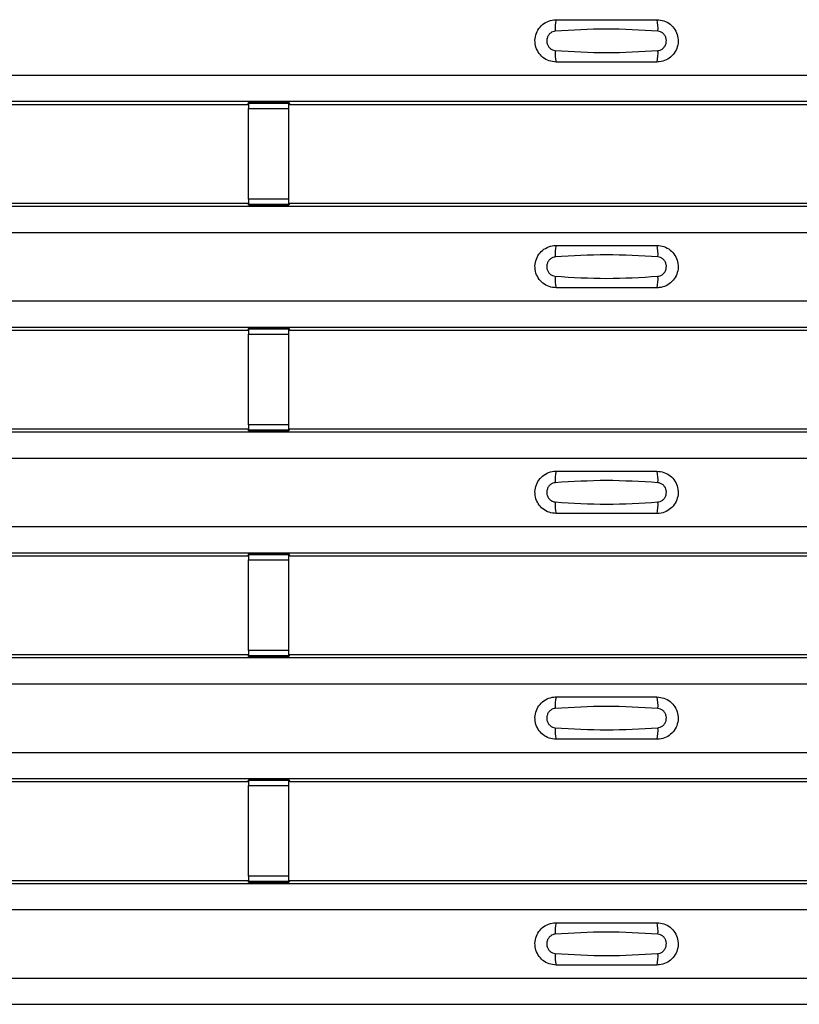
# Model space of a CAD drawing. Units: millimetres. Extents: x -10 to 1788, y 21 to 881.
# Drawn here: x 553 to 592, y 218 to 267 of the extents above; entities that cross this region are included whole.
import ezdxf

# ---------------------------------------------------------------- set-up
doc = ezdxf.new("R2010")
doc.units = ezdxf.units.MM
doc.layers.add('ARTICLE NUMBER', color=7, linetype='Continuous')

# ---------------------------------------------------------------- blocks, each defined once
blk = doc.blocks.new('1370166_001_Top_view')
for p, q in [((-295, 243.7), (295, 243.7)), ((-295, 242.4), (295, 242.4)), ((-295, 242.4), (295, 242.4)), ((183.205, 242.25), (183.25, 242.318)), ((185.25, 242.343), (183.25, 242.343)), ((183.25, 242.343), (183.25, 242.342)), ((183.25, 242.342), (183.25, 242.298)), ((183.25, 242.342), (185.25, 242.342)), ((185.25, 242.298), (183.25, 242.298)), ((183.25, 242.298), (183.25, 242.048)), ((183.266, 242.343), (183.275, 242.356)), ((183.275, 242.356), (183.575, 242.356)), ((183.575, 242.355), (183.567, 242.343)), ((183.575, 242.356), (183.575, 242.355)), ((183.575, 242.356), (183.575, 242.355)), ((183.575, 242.355), (183.575, 242.355)), ((184.925, 242.356), (185.225, 242.356)), ((184.925, 242.355), (184.925, 242.356)), ((184.925, 242.355), (184.925, 242.356)), ((184.925, 242.355), (184.925, 242.355)), ((184.933, 242.343), (184.925, 242.355)), ((185.225, 242.356), (185.234, 242.343)), ((185.25, 242.342), (185.25, 242.343)), ((185.25, 242.342), (185.25, 242.298)), ((185.25, 242.318), (185.295, 242.25)), ((185.25, 242.048), (185.25, 242.298)), ((151.795, 242.25), (183.205, 242.25)), ((183.25, 237.552), (183.25, 242.048)), ((183.25, 242.048), (185.25, 242.048)), ((185.25, 237.552), (185.25, 242.048)), ((185.295, 242.25), (216.705, 242.25)), ((183.25, 237.552), (183.25, 237.302)), ((185.25, 237.552), (183.25, 237.552)), ((185.25, 237.302), (185.25, 237.552)), ((-295, 237.2), (295, 237.2)), ((-295, 237.2), (295, 237.2)), ((151.795, 237.35), (183.205, 237.35)), ((183.25, 237.282), (183.205, 237.35)), ((183.25, 237.302), (185.25, 237.302)), ((183.25, 237.258), (183.25, 237.302)), ((183.25, 237.258), (183.25, 237.257)), ((185.25, 237.258), (183.25, 237.258)), ((183.25, 237.257), (185.25, 237.257)), ((183.275, 237.244), (183.266, 237.257)), ((183.575, 237.244), (183.275, 237.244)), ((183.575, 237.245), (183.575, 237.244)), ((183.575, 237.244), (183.575, 237.245)), ((184.925, 237.244), (184.925, 237.245)), ((184.925, 237.245), (184.925, 237.244)), ((185.225, 237.244), (184.925, 237.244)), ((185.234, 237.257), (185.225, 237.244)), ((185.295, 237.35), (185.25, 237.282)), ((185.25, 237.258), (185.25, 237.302)), ((185.25, 237.257), (185.25, 237.258)), ((185.295, 237.35), (216.705, 237.35)), ((-295, 235.9), (295, 235.9)), ((-295, 232.5), (295, 232.5)), ((-295, 231.2), (295, 231.2)), ((-295, 231.2), (295, 231.2)), ((183.205, 231.05), (183.25, 231.118)), ((185.25, 231.143), (183.25, 231.143)), ((183.25, 231.143), (183.25, 231.142)), ((183.25, 231.142), (183.25, 231.098)), ((183.25, 231.142), (185.25, 231.142)), ((185.25, 231.098), (183.25, 231.098)), ((183.25, 231.098), (183.25, 230.848)), ((183.266, 231.143), (183.275, 231.156)), ((183.275, 231.156), (183.575, 231.156)), ((183.575, 231.155), (183.567, 231.143)), ((183.575, 231.156), (183.575, 231.155)), ((183.575, 231.156), (183.575, 231.155)), ((183.575, 231.155), (183.575, 231.155)), ((184.925, 231.156), (185.225, 231.156)), ((184.925, 231.155), (184.925, 231.156)), ((184.925, 231.155), (184.925, 231.156)), ((184.925, 231.155), (184.925, 231.155)), ((184.933, 231.143), (184.925, 231.155)), ((185.225, 231.156), (185.234, 231.143)), ((185.25, 231.142), (185.25, 231.143)), ((185.25, 231.142), (185.25, 231.098)), ((185.25, 231.118), (185.295, 231.05)), ((185.25, 230.848), (185.25, 231.098)), ((151.795, 231.05), (183.205, 231.05)), ((183.25, 226.352), (183.25, 230.848)), ((183.25, 230.848), (185.25, 230.848)), ((185.25, 226.352), (185.25, 230.848)), ((185.295, 231.05), (216.705, 231.05)), ((183.25, 226.352), (183.25, 226.102)), ((185.25, 226.352), (183.25, 226.352)), ((185.25, 226.102), (185.25, 226.352)), ((-295, 226), (295, 226)), ((-295, 226), (295, 226)), ((151.795, 226.15), (183.205, 226.15)), ((183.25, 226.082), (183.205, 226.15)), ((183.25, 226.102), (185.25, 226.102)), ((183.25, 226.058), (183.25, 226.102)), ((183.25, 226.058), (183.25, 226.057)), ((185.25, 226.058), (183.25, 226.058)), ((183.25, 226.057), (185.25, 226.057)), ((183.275, 226.044), (183.266, 226.057)), ((183.575, 226.044), (183.275, 226.044)), ((183.575, 226.045), (183.575, 226.044)), ((183.575, 226.044), (183.575, 226.045)), ((184.925, 226.044), (184.925, 226.045)), ((184.925, 226.045), (184.925, 226.044)), ((185.225, 226.044), (184.925, 226.044)), ((185.234, 226.057), (185.225, 226.044)), ((185.295, 226.15), (185.25, 226.082)), ((185.25, 226.058), (185.25, 226.102)), ((185.25, 226.057), (185.25, 226.058)), ((185.295, 226.15), (216.705, 226.15)), ((-295, 224.7), (295, 224.7)), ((-295, 221.3), (295, 221.3)), ((-295, 220), (295, 220)), ((-295, 220), (295, 220)), ((151.795, 219.85), (183.205, 219.85)), ((183.205, 219.85), (183.25, 219.918)), ((185.25, 219.943), (183.25, 219.943)), ((183.25, 219.943), (183.25, 219.942)), ((183.25, 219.942), (183.25, 219.898)), ((183.25, 219.942), (185.25, 219.942)), ((185.25, 219.898), (183.25, 219.898)), ((183.25, 219.898), (183.25, 219.648)), ((183.266, 219.943), (183.275, 219.956)), ((183.275, 219.956), (183.575, 219.956)), ((183.575, 219.955), (183.567, 219.943)), ((183.575, 219.956), (183.575, 219.955)), ((183.575, 219.956), (183.575, 219.955)), ((183.575, 219.955), (183.575, 219.955)), ((184.925, 219.956), (185.225, 219.956)), ((184.925, 219.955), (184.925, 219.956)), ((184.925, 219.955), (184.925, 219.956)), ((184.925, 219.955), (184.925, 219.955)), ((184.933, 219.943), (184.925, 219.955)), ((185.225, 219.956), (185.234, 219.943)), ((185.25, 219.942), (185.25, 219.943)), ((185.25, 219.942), (185.25, 219.898)), ((185.25, 219.918), (185.295, 219.85)), ((185.25, 219.648), (185.25, 219.898)), ((185.295, 219.85), (216.705, 219.85)), ((183.25, 215.152), (183.25, 219.648)), ((183.25, 219.648), (185.25, 219.648)), ((185.25, 215.152), (185.25, 219.648)), ((151.795, 214.95), (183.205, 214.95)), ((183.25, 214.882), (183.205, 214.95)), ((183.25, 215.152), (183.25, 214.902)), ((185.25, 215.152), (183.25, 215.152)), ((185.25, 214.902), (185.25, 215.152)), ((185.295, 214.95), (185.25, 214.882)), ((185.295, 214.95), (216.705, 214.95)), ((-295, 214.8), (295, 214.8)), ((-295, 214.8), (295, 214.8)), ((183.25, 214.902), (185.25, 214.902)), ((183.25, 214.858), (183.25, 214.902)), ((183.25, 214.858), (183.25, 214.857)), ((185.25, 214.858), (183.25, 214.858)), ((183.25, 214.857), (185.25, 214.857)), ((183.275, 214.844), (183.266, 214.857)), ((183.575, 214.844), (183.275, 214.844)), ((183.575, 214.845), (183.575, 214.844)), ((183.575, 214.844), (183.575, 214.845)), ((184.925, 214.844), (184.925, 214.845)), ((184.925, 214.845), (184.925, 214.844)), ((185.225, 214.844), (184.925, 214.844)), ((185.234, 214.857), (185.225, 214.844)), ((185.25, 214.858), (185.25, 214.902)), ((185.25, 214.857), (185.25, 214.858)), ((-295, 213.5), (295, 213.5)), ((-295, 210.1), (295, 210.1)), ((-295, 208.8), (295, 208.8)), ((-295, 208.8), (295, 208.8)), ((151.795, 208.65), (183.205, 208.65)), ((183.205, 208.65), (183.25, 208.718)), ((185.25, 208.743), (183.25, 208.743)), ((183.25, 208.743), (183.25, 208.742)), ((183.25, 208.742), (183.25, 208.698)), ((183.25, 208.742), (185.25, 208.742)), ((185.25, 208.698), (183.25, 208.698)), ((183.25, 208.698), (183.25, 208.448)), ((183.266, 208.743), (183.275, 208.756)), ((183.275, 208.756), (183.575, 208.756)), ((183.575, 208.755), (183.567, 208.743)), ((183.575, 208.756), (183.575, 208.755)), ((183.575, 208.756), (183.575, 208.755)), ((183.575, 208.755), (183.575, 208.755)), ((184.925, 208.756), (185.225, 208.756)), ((184.925, 208.755), (184.925, 208.756)), ((184.925, 208.755), (184.925, 208.756)), ((184.925, 208.755), (184.925, 208.755)), ((184.933, 208.743), (184.925, 208.755)), ((185.225, 208.756), (185.234, 208.743)), ((185.25, 208.742), (185.25, 208.743)), ((185.25, 208.742), (185.25, 208.698)), ((185.25, 208.718), (185.295, 208.65)), ((185.25, 208.448), (185.25, 208.698)), ((185.295, 208.65), (216.705, 208.65)), ((183.25, 203.952), (183.25, 208.448)), ((183.25, 208.448), (185.25, 208.448)), ((185.25, 203.952), (185.25, 208.448)), ((151.795, 203.75), (183.205, 203.75)), ((183.25, 203.682), (183.205, 203.75)), ((183.25, 203.952), (183.25, 203.702)), ((185.25, 203.952), (183.25, 203.952)), ((185.25, 203.702), (185.25, 203.952)), ((185.295, 203.75), (185.25, 203.682)), ((185.295, 203.75), (216.705, 203.75)), ((-295, 203.6), (295, 203.6)), ((-295, 203.6), (295, 203.6)), ((183.25, 203.702), (185.25, 203.702)), ((183.25, 203.658), (183.25, 203.702)), ((183.25, 203.658), (183.25, 203.657)), ((185.25, 203.658), (183.25, 203.658)), ((183.25, 203.657), (185.25, 203.657)), ((183.275, 203.644), (183.266, 203.657)), ((183.575, 203.644), (183.275, 203.644)), ((183.575, 203.645), (183.575, 203.644)), ((183.575, 203.644), (183.575, 203.645)), ((184.925, 203.644), (184.925, 203.645)), ((184.925, 203.645), (184.925, 203.644)), ((185.225, 203.644), (184.925, 203.644)), ((185.234, 203.657), (185.225, 203.644)), ((185.25, 203.658), (185.25, 203.702)), ((185.25, 203.657), (185.25, 203.658)), ((-295, 202.3), (295, 202.3)), ((-295, 198.9), (295, 198.9)), ((-295, 197.6), (295, 197.6)), ((-295, 197.6), (295, 197.6))]:
    blk.add_line(p, q)
for centre, start, end in [((200.397, 246.009), 166.9074, 183.8529), ((201.603, 246.009), 356.1468, 13.0936), ((200.397, 244.791), 176.1472, 193.0924), ((201.603, 244.791), 346.9065, 3.8531), ((200.397, 234.809), 166.9074, 183.8529), ((201.603, 234.809), 356.1468, 13.0936), ((200.397, 233.591), 176.1472, 193.0924), ((201.603, 233.591), 346.9065, 3.8531), ((200.397, 223.609), 166.9074, 183.8529), ((201.603, 223.609), 356.1468, 13.0936), ((200.397, 222.391), 176.1472, 193.0924), ((201.603, 222.391), 346.9065, 3.8531), ((200.397, 212.409), 166.9074, 183.8529), ((201.603, 212.409), 356.1468, 13.0936), ((200.397, 211.191), 176.1472, 193.0924), ((201.603, 211.191), 346.9065, 3.8531), ((200.397, 201.209), 166.9074, 183.8529), ((201.603, 201.209), 356.1468, 13.0936), ((200.397, 199.991), 176.1472, 193.0924), ((201.603, 199.991), 346.9065, 3.8531)]:
    blk.add_arc(centre, 1.948, start, end)
for points, knots in [([(198.5, 244.35), (198.382, 244.362), (198.147, 244.385), (197.833, 244.565), (197.594, 244.83), (197.457, 245.162), (197.437, 245.521), (197.537, 245.866), (197.745, 246.159), (198.038, 246.365), (198.306, 246.443), (198.462, 246.449), (198.5, 246.45)], [0, 0, 0, 0, 0.10701, 0.214127, 0.321285, 0.428584, 0.535945, 0.643309, 0.750673, 0.857994, 0.965121, 1, 1, 1, 1]), ([(198.5, 246.45), (199.331, 246.45), (200.998, 246.45), (202.664, 246.45), (203.5, 246.45)], [0, 0, 0, 0, 0.4986, 1, 1, 1, 1]), ([(203.5, 246.45), (203.618, 246.438), (203.853, 246.415), (204.167, 246.235), (204.406, 245.97), (204.543, 245.638), (204.563, 245.279), (204.463, 244.934), (204.255, 244.641), (203.962, 244.435), (203.694, 244.357), (203.538, 244.351), (203.5, 244.35)], [0, 0, 0, 0, 0.10701, 0.214127, 0.321285, 0.428584, 0.535945, 0.643309, 0.750673, 0.857994, 0.965122, 1, 1, 1, 1]), ([(198.454, 245.878), (198.439, 245.876), (198.377, 245.871), (198.271, 245.83), (198.154, 245.737), (198.07, 245.606), (198.029, 245.453), (198.038, 245.295), (198.093, 245.148), (198.189, 245.029), (198.313, 244.946), (198.408, 244.93), (198.454, 244.922)], [0, 0, 0, 0, 0.032112, 0.133594, 0.239684, 0.349692, 0.462127, 0.575173, 0.686937, 0.79559, 0.90006, 1, 1, 1, 1]), ([(203.546, 245.878), (202.695, 245.93), (200.998, 246.035), (199.3, 245.93), (198.454, 245.878)], [0, 0, 0, 0, 0.501404, 1, 1, 1, 1]), ([(203.546, 244.922), (203.561, 244.924), (203.623, 244.929), (203.729, 244.97), (203.846, 245.063), (203.93, 245.194), (203.971, 245.346), (203.962, 245.505), (203.907, 245.652), (203.811, 245.771), (203.687, 245.854), (203.592, 245.87), (203.546, 245.878)], [0, 0, 0, 0, 0.032112, 0.133595, 0.239686, 0.349694, 0.462129, 0.575174, 0.686936, 0.79559, 0.90006, 1, 1, 1, 1]), ([(198.454, 244.922), (199.305, 244.87), (201.002, 244.765), (202.7, 244.87), (203.546, 244.922)], [0, 0, 0, 0, 0.501402, 1, 1, 1, 1]), ([(203.5, 244.35), (202.669, 244.35), (201.002, 244.35), (199.336, 244.35), (198.5, 244.35)], [0, 0, 0, 0, 0.4986, 1, 1, 1, 1]), ([(198.5, 233.15), (198.382, 233.162), (198.147, 233.185), (197.833, 233.365), (197.594, 233.63), (197.457, 233.962), (197.437, 234.321), (197.537, 234.666), (197.745, 234.959), (198.038, 235.165), (198.306, 235.243), (198.462, 235.249), (198.5, 235.25)], [0, 0, 0, 0, 0.10701, 0.214127, 0.321285, 0.428584, 0.535945, 0.643309, 0.750673, 0.857994, 0.965121, 1, 1, 1, 1]), ([(198.5, 235.25), (199.331, 235.25), (200.998, 235.25), (202.664, 235.25), (203.5, 235.25)], [0, 0, 0, 0, 0.4986, 1, 1, 1, 1]), ([(203.5, 235.25), (203.618, 235.238), (203.853, 235.215), (204.167, 235.035), (204.406, 234.77), (204.543, 234.438), (204.563, 234.079), (204.463, 233.734), (204.255, 233.441), (203.962, 233.235), (203.694, 233.157), (203.538, 233.151), (203.5, 233.15)], [0, 0, 0, 0, 0.10701, 0.214127, 0.321285, 0.428584, 0.535945, 0.643309, 0.750673, 0.857994, 0.965122, 1, 1, 1, 1]), ([(198.454, 234.678), (198.439, 234.676), (198.377, 234.671), (198.271, 234.63), (198.154, 234.537), (198.07, 234.406), (198.029, 234.253), (198.038, 234.095), (198.093, 233.948), (198.189, 233.829), (198.313, 233.746), (198.408, 233.73), (198.454, 233.722)], [0, 0, 0, 0, 0.032112, 0.133594, 0.239684, 0.349692, 0.462127, 0.575173, 0.686937, 0.79559, 0.90006, 1, 1, 1, 1]), ([(203.546, 234.678), (202.695, 234.73), (200.998, 234.835), (199.3, 234.73), (198.454, 234.678)], [0, 0, 0, 0, 0.501404, 1, 1, 1, 1]), ([(203.546, 233.722), (203.561, 233.724), (203.623, 233.729), (203.729, 233.77), (203.846, 233.863), (203.93, 233.994), (203.971, 234.146), (203.962, 234.305), (203.907, 234.452), (203.811, 234.571), (203.687, 234.654), (203.592, 234.67), (203.546, 234.678)], [0, 0, 0, 0, 0.032112, 0.133595, 0.239686, 0.349694, 0.462129, 0.575174, 0.686936, 0.79559, 0.90006, 1, 1, 1, 1]), ([(198.454, 233.722), (199.305, 233.67), (201.002, 233.565), (202.7, 233.67), (203.546, 233.722)], [0, 0, 0, 0, 0.501402, 1, 1, 1, 1]), ([(203.5, 233.15), (202.669, 233.15), (201.002, 233.15), (199.336, 233.15), (198.5, 233.15)], [0, 0, 0, 0, 0.4986, 1, 1, 1, 1]), ([(198.5, 221.95), (198.382, 221.962), (198.147, 221.985), (197.833, 222.165), (197.594, 222.43), (197.457, 222.762), (197.437, 223.121), (197.537, 223.466), (197.745, 223.759), (198.038, 223.965), (198.306, 224.043), (198.462, 224.049), (198.5, 224.05)], [0, 0, 0, 0, 0.10701, 0.214127, 0.321285, 0.428584, 0.535945, 0.643309, 0.750673, 0.857994, 0.965121, 1, 1, 1, 1]), ([(198.5, 224.05), (199.331, 224.05), (200.998, 224.05), (202.664, 224.05), (203.5, 224.05)], [0, 0, 0, 0, 0.4986, 1, 1, 1, 1]), ([(203.5, 224.05), (203.618, 224.038), (203.853, 224.015), (204.167, 223.835), (204.406, 223.57), (204.543, 223.238), (204.563, 222.879), (204.463, 222.534), (204.255, 222.241), (203.962, 222.035), (203.694, 221.957), (203.538, 221.951), (203.5, 221.95)], [0, 0, 0, 0, 0.10701, 0.214127, 0.321285, 0.428584, 0.535945, 0.643309, 0.750673, 0.857994, 0.965122, 1, 1, 1, 1]), ([(198.454, 223.478), (198.439, 223.476), (198.377, 223.471), (198.271, 223.43), (198.154, 223.337), (198.07, 223.206), (198.029, 223.053), (198.038, 222.895), (198.093, 222.748), (198.189, 222.629), (198.313, 222.546), (198.408, 222.53), (198.454, 222.522)], [0, 0, 0, 0, 0.032112, 0.133594, 0.239684, 0.349692, 0.462127, 0.575173, 0.686937, 0.79559, 0.90006, 1, 1, 1, 1]), ([(203.546, 223.478), (202.695, 223.53), (200.998, 223.635), (199.3, 223.53), (198.454, 223.478)], [0, 0, 0, 0, 0.501404, 1, 1, 1, 1]), ([(203.546, 222.522), (203.561, 222.524), (203.623, 222.529), (203.729, 222.57), (203.846, 222.663), (203.93, 222.794), (203.971, 222.946), (203.962, 223.105), (203.907, 223.252), (203.811, 223.371), (203.687, 223.454), (203.592, 223.47), (203.546, 223.478)], [0, 0, 0, 0, 0.032112, 0.133595, 0.239686, 0.349694, 0.462129, 0.575174, 0.686936, 0.79559, 0.90006, 1, 1, 1, 1]), ([(198.454, 222.522), (199.305, 222.47), (201.002, 222.365), (202.7, 222.47), (203.546, 222.522)], [0, 0, 0, 0, 0.501402, 1, 1, 1, 1]), ([(203.5, 221.95), (202.669, 221.95), (201.002, 221.95), (199.336, 221.95), (198.5, 221.95)], [0, 0, 0, 0, 0.4986, 1, 1, 1, 1]), ([(198.5, 210.75), (198.382, 210.762), (198.147, 210.785), (197.833, 210.965), (197.594, 211.23), (197.457, 211.562), (197.437, 211.921), (197.537, 212.266), (197.745, 212.559), (198.038, 212.765), (198.306, 212.843), (198.462, 212.849), (198.5, 212.85)], [0, 0, 0, 0, 0.10701, 0.214127, 0.321285, 0.428584, 0.535945, 0.643309, 0.750673, 0.857994, 0.965121, 1, 1, 1, 1]), ([(198.5, 212.85), (199.331, 212.85), (200.998, 212.85), (202.664, 212.85), (203.5, 212.85)], [0, 0, 0, 0, 0.4986, 1, 1, 1, 1]), ([(203.5, 212.85), (203.618, 212.838), (203.853, 212.815), (204.167, 212.635), (204.406, 212.37), (204.543, 212.038), (204.563, 211.679), (204.463, 211.334), (204.255, 211.041), (203.962, 210.835), (203.694, 210.757), (203.538, 210.751), (203.5, 210.75)], [0, 0, 0, 0, 0.10701, 0.214127, 0.321285, 0.428584, 0.535945, 0.643309, 0.750673, 0.857994, 0.965122, 1, 1, 1, 1]), ([(198.454, 212.278), (198.439, 212.276), (198.377, 212.271), (198.271, 212.23), (198.154, 212.137), (198.07, 212.006), (198.029, 211.853), (198.038, 211.695), (198.093, 211.548), (198.189, 211.429), (198.313, 211.346), (198.408, 211.33), (198.454, 211.322)], [0, 0, 0, 0, 0.032112, 0.133594, 0.239684, 0.349692, 0.462127, 0.575173, 0.686937, 0.79559, 0.90006, 1, 1, 1, 1]), ([(203.546, 212.278), (202.695, 212.33), (200.998, 212.435), (199.3, 212.33), (198.454, 212.278)], [0, 0, 0, 0, 0.501404, 1, 1, 1, 1]), ([(203.546, 211.322), (203.561, 211.324), (203.623, 211.329), (203.729, 211.37), (203.846, 211.463), (203.93, 211.594), (203.971, 211.746), (203.962, 211.905), (203.907, 212.052), (203.811, 212.171), (203.687, 212.254), (203.592, 212.27), (203.546, 212.278)], [0, 0, 0, 0, 0.032112, 0.133595, 0.239686, 0.349694, 0.462129, 0.575174, 0.686936, 0.79559, 0.90006, 1, 1, 1, 1]), ([(198.454, 211.322), (199.305, 211.27), (201.002, 211.165), (202.7, 211.27), (203.546, 211.322)], [0, 0, 0, 0, 0.501402, 1, 1, 1, 1]), ([(203.5, 210.75), (202.669, 210.75), (201.002, 210.75), (199.336, 210.75), (198.5, 210.75)], [0, 0, 0, 0, 0.4986, 1, 1, 1, 1]), ([(198.5, 199.55), (198.382, 199.562), (198.147, 199.585), (197.833, 199.765), (197.594, 200.03), (197.457, 200.362), (197.437, 200.721), (197.537, 201.066), (197.745, 201.359), (198.038, 201.565), (198.306, 201.643), (198.462, 201.649), (198.5, 201.65)], [0, 0, 0, 0, 0.10701, 0.2141271, 0.3212851, 0.4285842, 0.5359451, 0.6433087, 0.7506731, 0.8579939, 0.9651215, 1, 1, 1, 1]), ([(198.5, 201.65), (199.331, 201.65), (200.998, 201.65), (202.664, 201.65), (203.5, 201.65)], [0, 0, 0, 0, 0.4986, 1, 1, 1, 1]), ([(203.5, 201.65), (203.618, 201.638), (203.853, 201.615), (204.167, 201.435), (204.406, 201.17), (204.543, 200.838), (204.563, 200.479), (204.463, 200.134), (204.255, 199.841), (203.962, 199.635), (203.694, 199.557), (203.538, 199.551), (203.5, 199.55)], [0, 0, 0, 0, 0.10701, 0.214127, 0.321285, 0.428584, 0.535945, 0.643309, 0.750673, 0.857994, 0.965122, 1, 1, 1, 1]), ([(198.454, 201.078), (198.439, 201.076), (198.377, 201.071), (198.271, 201.03), (198.154, 200.937), (198.07, 200.806), (198.029, 200.653), (198.038, 200.495), (198.093, 200.348), (198.189, 200.229), (198.313, 200.146), (198.408, 200.13), (198.454, 200.122)], [0, 0, 0, 0, 0.032112, 0.133594, 0.239684, 0.349692, 0.462127, 0.575173, 0.686937, 0.79559, 0.90006, 1, 1, 1, 1]), ([(203.546, 201.078), (202.695, 201.13), (200.998, 201.235), (199.3, 201.13), (198.454, 201.078)], [0, 0, 0, 0, 0.501404, 1, 1, 1, 1]), ([(203.546, 200.122), (203.561, 200.124), (203.623, 200.129), (203.729, 200.17), (203.846, 200.263), (203.93, 200.394), (203.971, 200.546), (203.962, 200.705), (203.907, 200.852), (203.811, 200.971), (203.687, 201.054), (203.592, 201.07), (203.546, 201.078)], [0, 0, 0, 0, 0.032112, 0.133595, 0.239686, 0.349694, 0.462129, 0.575174, 0.686936, 0.79559, 0.90006, 1, 1, 1, 1]), ([(198.454, 200.122), (199.305, 200.07), (201.002, 199.965), (202.7, 200.07), (203.546, 200.122)], [0, 0, 0, 0, 0.501402, 1, 1, 1, 1]), ([(203.5, 199.55), (202.669, 199.55), (201.002, 199.55), (199.336, 199.55), (198.5, 199.55)], [0, 0, 0, 0, 0.4986, 1, 1, 1, 1])]:
    blk.add_open_spline(points, degree=3, knots=knots)

msp = doc.modelspace()

# ---------------------------------------------------------------- block references
at = {"layer": 'ARTICLE NUMBER'}
msp.add_blockref('1370166_001_Top_view', (381.306, 20.625), dxfattribs=at)

doc.saveas('drawing.dxf')
